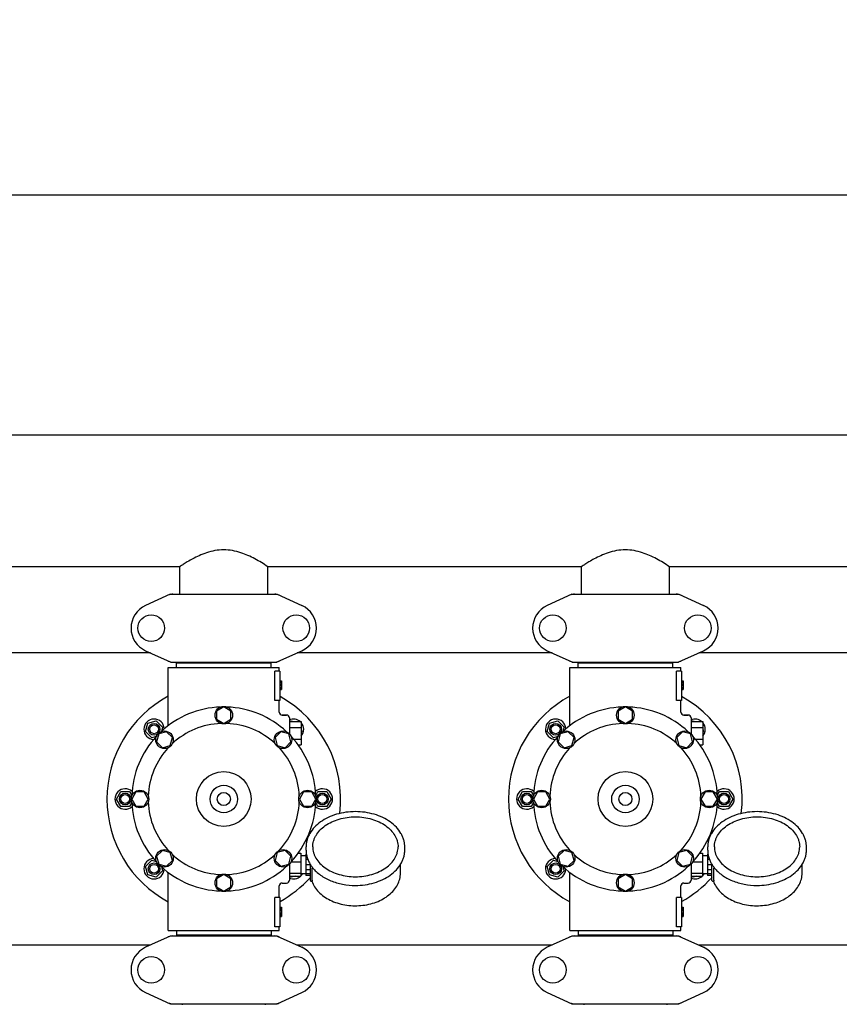
# Model space of a CAD drawing. Units: millimetres. Extents: x 1575 to 7308, y -4424 to 3509.
# Drawn here: x 2732 to 3293, y -1239 to -565 of the extents above; entities that cross this region are included whole.
import ezdxf

# ---------------------------------------------------------------- set-up
doc = ezdxf.new("R2010")
doc.units = ezdxf.units.MM
doc.header["$LTSCALE"] = 30.734
doc.header["$PDMODE"] = 3
doc.header["$PDSIZE"] = 1
doc.layers.get('0').update_dxf_attribs({"linetype": 'CONTINUOUS'})
doc.layers.get('Defpoints').update_dxf_attribs({"linetype": 'CONTINUOUS'})
doc.layers.add('COTAS', color=7, linetype='CONTINUOUS')
doc.styles.add('ARIAL', font='arial.ttf')
doc.dimstyles.new('Diseño_PlanosFabricacion', dxfattribs={"dimtxt": 55, "dimasz": 60, "dimexe": 10, "dimexo": 10, "dimgap": 10, "dimtad": 1, "dimtih": 1, "dimtoh": 1, "dimdec": 0, "dimzin": 1, "dimdsep": 46, "dimtxsty": 'ARIAL', "dimcen": 15, "dimadec": 0, "dimazin": 0, "dimtp": 0.05, "dimtm": 0.05, "dimtfac": 1, "dimtdec": 0, "dimtofl": 0, "dimtmove": 0, "dimatfit": 3, "dimfxl": 0, "dimtolj": 1, "dimarcsym": 0})

# ---------------------------------------------------------------- blocks, each defined once
blk = doc.blocks.new('*D5')
at = {"layer": 'COTAS', "color": 0, "lineweight": -2}
for p, q in [((4956.88, -1208.8), (4956.88, -2101.24)), ((2161.88, -1750.8), (2161.88, -2101.24)), ((2221.88, -2091.24), (4896.88, -2091.24))]:
    blk.add_line(p, q, dxfattribs=at)
at = {"layer": 'COTAS', "color": 0, "lineweight": 0}
for points in [[(2221.88, -2081.24), (2221.88, -2101.24), (2161.88, -2091.24)], [(4896.88, -2081.24), (4896.88, -2101.24), (4956.88, -2091.24)]]:
    blk.add_solid(points, dxfattribs=at)
at = {"layer": 'Defpoints', "color": 0, "lineweight": 0}
for p in [(4956.88, -1198.8), (2161.88, -1740.8), (4956.88, -2091.24)]:
    blk.add_point(p, dxfattribs=at)
at = {"layer": 'COTAS', "color": 0, "insert": (3559.38, -2053.16), "char_height": 55, "attachment_point": 5, "style": 'ARIAL'}
blk.add_mtext('\\A1;2795 mm', dxfattribs=at)
blk = doc.blocks.new('*D4')
at = {"layer": 'COTAS', "color": 0, "lineweight": -2}
for p, q in [((2126.88, -1017), (2126.88, -675.39)), ((5048.88, -831.3), (5048.88, -675.39)), ((4988.88, -685.39), (2186.88, -685.39))]:
    blk.add_line(p, q, dxfattribs=at)
at = {"layer": 'COTAS', "color": 0, "lineweight": 0}
for points in [[(2186.88, -675.39), (2186.88, -695.39), (2126.88, -685.39)], [(4988.88, -675.39), (4988.88, -695.39), (5048.88, -685.39)]]:
    blk.add_solid(points, dxfattribs=at)
at = {"layer": 'Defpoints', "color": 0, "lineweight": 0}
for p in [(2126.88, -685.39), (5048.88, -841.3), (2126.88, -1027)]:
    blk.add_point(p, dxfattribs=at)
at = {"layer": 'COTAS', "color": 0, "insert": (3580.38, -647.31), "char_height": 55, "attachment_point": 5, "style": 'ARIAL'}
blk.add_mtext('\\A1;2922 mm', dxfattribs=at)

msp = doc.modelspace()

# ---------------------------------------------------------------- linework, layer by layer
for p, q in [((4855.88, -849.8), (2262.88, -849.8)), ((2841.99, -939.8), (2626.77, -939.8)), ((2841.73, -958.55), (2841.73, -939.63)), ((3116.99, -939.8), (2901.77, -939.8)), ((2902.03, -958.55), (2902.03, -939.63)), ((3116.73, -958.55), (3116.73, -939.63)), ((3391.99, -939.8), (3176.77, -939.8)), ((3177.03, -958.55), (3177.03, -939.63)), ((2835.23, -958.62), (2818.32, -966.33)), ((2835.54, -958.55), (2908.22, -958.55)), ((2908.52, -958.62), (2925.44, -966.33)), ((3110.23, -958.62), (3093.32, -966.33)), ((3110.54, -958.55), (3183.22, -958.55)), ((3183.52, -958.62), (3200.44, -966.33)), ((2818.32, -997.27), (2835.23, -1004.98)), ((2908.52, -1004.98), (2925.44, -997.27)), ((3093.32, -997.27), (3110.23, -1004.98)), ((3183.52, -1004.98), (3200.44, -997.27)), ((2821.68, -998.8), (2647.07, -998.8)), ((3096.68, -998.8), (2922.07, -998.8)), ((3371.68, -998.8), (3197.07, -998.8)), ((2833.88, -1048.56), (2833.88, -1008.8)), ((2833.88, -1048.56), (2833.88, -1008.8)), ((2833.88, -1008.8), (2909.88, -1008.8)), ((2835.54, -1005.05), (2908.22, -1005.05)), ((2839.48, -1008.8), (2839.48, -1005.6)), ((2839.48, -1005.6), (2904.28, -1005.6)), ((2843.33, -1005.6), (2843.33, -1005.05)), ((2900.43, -1005.6), (2900.43, -1005.05)), ((2904.28, -1008.8), (2904.28, -1005.6)), ((2909.88, -1011.3), (2909.88, -1008.8)), ((2909.88, -1011.3), (2909.88, -1008.8)), ((3108.88, -1048.56), (3108.88, -1008.8)), ((3108.88, -1048.56), (3108.88, -1008.8)), ((3108.88, -1008.8), (3184.88, -1008.8)), ((3110.54, -1005.05), (3183.22, -1005.05)), ((3114.48, -1008.8), (3114.48, -1005.6)), ((3114.48, -1005.6), (3179.28, -1005.6)), ((3118.33, -1005.6), (3118.33, -1005.05)), ((3175.43, -1005.6), (3175.43, -1005.05)), ((3179.28, -1008.8), (3179.28, -1005.6)), ((3184.88, -1011.3), (3184.88, -1008.8)), ((3184.88, -1011.3), (3184.88, -1008.8)), ((2906.79, -1031.3), (2906.79, -1011.3)), ((2910.38, -1011.3), (2906.79, -1011.3)), ((2910.38, -1011.3), (2910.38, -1031.3)), ((2910.38, -1017.8), (2911.38, -1017.8)), ((2911.38, -1017.8), (2911.38, -1023.8)), ((3181.79, -1031.3), (3181.79, -1011.3)), ((3185.38, -1011.3), (3181.79, -1011.3)), ((3185.38, -1011.3), (3185.38, -1031.3)), ((3185.38, -1017.8), (3186.38, -1017.8)), ((3186.38, -1017.8), (3186.38, -1023.8)), ((2910.38, -1017.97), (2911.38, -1017.97)), ((2910.38, -1018.63), (2911.38, -1018.63)), ((2910.38, -1019.3), (2911.38, -1019.3)), ((2910.38, -1020.3), (2911.38, -1020.3)), ((2910.38, -1020.97), (2911.38, -1020.97)), ((2910.38, -1022.13), (2911.38, -1022.13)), ((2910.38, -1022.8), (2911.38, -1022.8)), ((2910.38, -1023.47), (2911.38, -1023.47)), ((2910.38, -1023.63), (2911.38, -1023.63)), ((2910.38, -1023.8), (2911.38, -1023.8)), ((3185.38, -1017.97), (3186.38, -1017.97)), ((3185.38, -1018.63), (3186.38, -1018.63)), ((3185.38, -1019.3), (3186.38, -1019.3)), ((3185.38, -1020.3), (3186.38, -1020.3)), ((3185.38, -1020.97), (3186.38, -1020.97)), ((3185.38, -1022.13), (3186.38, -1022.13)), ((3185.38, -1022.8), (3186.38, -1022.8)), ((3185.38, -1023.47), (3186.38, -1023.47)), ((3185.38, -1023.63), (3186.38, -1023.63)), ((3185.38, -1023.8), (3186.38, -1023.8)), ((2871.88, -1035.8), (2867, -1038.61)), ((2876.75, -1038.61), (2871.88, -1035.8)), ((2910.38, -1031.3), (2906.79, -1031.3)), ((2909.88, -1039.3), (2909.88, -1031.3)), ((2909.88, -1039.3), (2909.88, -1031.3)), ((3146.88, -1035.8), (3142, -1038.61)), ((3151.75, -1038.61), (3146.88, -1035.8)), ((3185.38, -1031.3), (3181.79, -1031.3)), ((3184.88, -1039.3), (3184.88, -1031.3)), ((3184.88, -1039.3), (3184.88, -1031.3)), ((2867, -1038.61), (2867, -1044.24)), ((2867, -1044.24), (2871.88, -1047.05)), ((2871.88, -1047.05), (2876.75, -1044.24)), ((2876.75, -1044.24), (2876.75, -1038.61)), ((2914.88, -1041.3), (2911.88, -1041.3)), ((2911.88, -1041.3), (2914.88, -1041.3)), ((2916.88, -1043.3), (2916.88, -1054.2)), ((3142, -1038.61), (3142, -1044.24)), ((3142, -1044.24), (3146.88, -1047.05)), ((3146.88, -1047.05), (3151.75, -1044.24)), ((3151.75, -1044.24), (3151.75, -1038.61)), ((3189.88, -1041.3), (3186.88, -1041.3)), ((3186.88, -1041.3), (3189.88, -1041.3)), ((3191.88, -1043.3), (3191.88, -1054.2)), ((2818.35, -1052.62), (2819.91, -1046.83)), ((2819.91, -1046.83), (2825.7, -1045.27)), ((2825.7, -1045.27), (2829.94, -1049.52)), ((2829.94, -1049.52), (2829.14, -1052.52)), ((2916.88, -1045.8), (2924.88, -1045.8)), ((2916.88, -1049.8), (2924.88, -1049.8)), ((2917.53, -1045.8), (2918.06, -1045.27)), ((2918.06, -1045.27), (2920.02, -1045.8)), ((2924.88, -1045.8), (2924.88, -1061.8)), ((2924.88, -1050.66), (2925.4, -1052.62)), ((3093.35, -1052.62), (3094.91, -1046.83)), ((3094.91, -1046.83), (3100.7, -1045.27)), ((3100.7, -1045.27), (3104.94, -1049.52)), ((3104.94, -1049.52), (3104.14, -1052.52)), ((3191.88, -1045.8), (3199.88, -1045.8)), ((3191.88, -1049.8), (3199.88, -1049.8)), ((3192.53, -1045.8), (3193.06, -1045.27)), ((3193.06, -1045.27), (3195.02, -1045.8)), ((3199.88, -1045.8), (3199.88, -1061.8)), ((3199.88, -1050.66), (3200.4, -1052.62)), ((2822.6, -1056.87), (2818.35, -1052.62)), ((2825.6, -1056.06), (2822.6, -1056.87)), ((2827.33, -1054.25), (2825.87, -1059.69)), ((2832.76, -1052.8), (2827.33, -1054.25)), ((2836.74, -1056.77), (2832.76, -1052.8)), ((2835.29, -1062.21), (2836.74, -1056.77)), ((2910.99, -1052.79), (2907.01, -1056.77)), ((2907.01, -1056.77), (2908.47, -1062.21)), ((2916.43, -1054.25), (2910.99, -1052.79)), ((2917.88, -1059.68), (2916.43, -1054.25)), ((2919.71, -1057.8), (2924.88, -1057.8)), ((2925.4, -1052.62), (2924.88, -1053.15)), ((3097.6, -1056.87), (3093.35, -1052.62)), ((3100.6, -1056.06), (3097.6, -1056.87)), ((3102.33, -1054.25), (3100.87, -1059.69)), ((3107.76, -1052.8), (3102.33, -1054.25)), ((3111.74, -1056.77), (3107.76, -1052.8)), ((3110.29, -1062.21), (3111.74, -1056.77)), ((3185.99, -1052.79), (3182.01, -1056.77)), ((3182.01, -1056.77), (3183.47, -1062.21)), ((3191.43, -1054.25), (3185.99, -1052.79)), ((3192.88, -1059.68), (3191.43, -1054.25)), ((3194.71, -1057.8), (3199.88, -1057.8)), ((3200.4, -1052.62), (3199.88, -1053.15)), ((2825.87, -1059.69), (2829.85, -1063.66)), ((2829.85, -1063.66), (2835.29, -1062.21)), ((2908.47, -1062.21), (2913.9, -1063.66)), ((2913.9, -1063.66), (2917.88, -1059.68)), ((2922.86, -1061.8), (2924.88, -1061.8)), ((3100.87, -1059.69), (3104.85, -1063.66)), ((3104.85, -1063.66), (3110.29, -1062.21)), ((3183.47, -1062.21), (3188.9, -1063.66)), ((3188.9, -1063.66), (3192.88, -1059.68)), ((3197.86, -1061.8), (3199.88, -1061.8)), ((2798.38, -1098.8), (2801.38, -1093.6)), ((2801.38, -1093.6), (2807.38, -1093.6)), ((2807.38, -1093.6), (2808.93, -1096.3)), ((2811.69, -1093.93), (2808.88, -1098.8)), ((2817.31, -1093.93), (2811.69, -1093.93)), ((2820.13, -1098.8), (2817.31, -1093.93)), ((2926.44, -1093.92), (2923.63, -1098.8)), ((2932.07, -1093.92), (2926.44, -1093.92)), ((2934.88, -1098.8), (2932.07, -1093.92)), ((2934.82, -1096.3), (2936.38, -1093.6)), ((2936.38, -1093.6), (2942.38, -1093.6)), ((2942.38, -1093.6), (2945.38, -1098.8)), ((3073.38, -1098.8), (3076.38, -1093.6)), ((3076.38, -1093.6), (3082.38, -1093.6)), ((3082.38, -1093.6), (3083.93, -1096.3)), ((3086.69, -1093.93), (3083.88, -1098.8)), ((3092.31, -1093.93), (3086.69, -1093.93)), ((3095.13, -1098.8), (3092.31, -1093.93)), ((3201.44, -1093.92), (3198.63, -1098.8)), ((3207.07, -1093.92), (3201.44, -1093.92)), ((3209.88, -1098.8), (3207.07, -1093.92)), ((3209.82, -1096.3), (3211.38, -1093.6)), ((3211.38, -1093.6), (3217.38, -1093.6)), ((3217.38, -1093.6), (3220.38, -1098.8)), ((2801.38, -1104), (2798.38, -1098.8)), ((2807.38, -1104), (2801.38, -1104)), ((2808.93, -1101.3), (2807.38, -1104)), ((2808.88, -1098.8), (2811.69, -1103.67)), ((2811.69, -1103.67), (2817.31, -1103.67)), ((2817.31, -1103.67), (2820.13, -1098.8)), ((2923.63, -1098.8), (2926.44, -1103.67)), ((2926.44, -1103.67), (2932.07, -1103.67)), ((2932.07, -1103.67), (2934.88, -1098.8)), ((2936.38, -1104), (2934.82, -1101.3)), ((2942.38, -1104), (2936.38, -1104)), ((2945.38, -1098.8), (2942.38, -1104)), ((3076.38, -1104), (3073.38, -1098.8)), ((3082.38, -1104), (3076.38, -1104)), ((3083.93, -1101.3), (3082.38, -1104)), ((3083.88, -1098.8), (3086.69, -1103.67)), ((3086.69, -1103.67), (3092.31, -1103.67)), ((3092.31, -1103.67), (3095.13, -1098.8)), ((3198.63, -1098.8), (3201.44, -1103.67)), ((3201.44, -1103.67), (3207.07, -1103.67)), ((3207.07, -1103.67), (3209.88, -1098.8)), ((3211.38, -1104), (3209.82, -1101.3)), ((3217.38, -1104), (3211.38, -1104)), ((3220.38, -1098.8), (3217.38, -1104)), ((2928.23, -1133.76), (2928.23, -1131.64)), ((2995.83, -1133.76), (2995.83, -1131.64)), ((3203.23, -1133.76), (3203.23, -1131.64)), ((3270.83, -1133.76), (3270.83, -1131.64)), ((2829.85, -1133.94), (2825.88, -1137.92)), ((2825.88, -1137.92), (2827.33, -1143.35)), ((2835.29, -1135.39), (2829.85, -1133.94)), ((2836.74, -1140.83), (2835.29, -1135.39)), ((2908.47, -1135.39), (2907.02, -1140.83)), ((2913.91, -1133.94), (2908.47, -1135.39)), ((2917.89, -1137.91), (2913.91, -1133.94)), ((2916.43, -1143.35), (2917.89, -1137.91)), ((2922.74, -1135.98), (2924.73, -1135.98)), ((2924.73, -1135.98), (2924.73, -1151.62)), ((2928.18, -1137.65), (2924.73, -1137.65)), ((2928.18, -1136.55), (2928.18, -1151.05)), ((2928.46, -1136.55), (2928.18, -1136.55)), ((2928.65, -1137.54), (2928.18, -1137.54)), ((3104.85, -1133.94), (3100.88, -1137.92)), ((3100.88, -1137.92), (3102.33, -1143.35)), ((3110.29, -1135.39), (3104.85, -1133.94)), ((3111.74, -1140.83), (3110.29, -1135.39)), ((3183.47, -1135.39), (3182.02, -1140.83)), ((3188.91, -1133.94), (3183.47, -1135.39)), ((3192.89, -1137.91), (3188.91, -1133.94)), ((3191.43, -1143.35), (3192.89, -1137.91)), ((3197.74, -1135.98), (3199.73, -1135.98)), ((3199.73, -1135.98), (3199.73, -1151.62)), ((3203.18, -1137.65), (3199.73, -1137.65)), ((3203.18, -1136.55), (3203.18, -1151.05)), ((3203.46, -1136.55), (3203.18, -1136.55)), ((3203.65, -1137.54), (3203.18, -1137.54)), ((2818.35, -1144.98), (2822.6, -1140.73)), ((2819.91, -1150.77), (2818.35, -1144.98)), ((2822.6, -1140.73), (2825.6, -1141.54)), ((2827.33, -1143.35), (2832.77, -1144.81)), ((2829.14, -1145.08), (2829.94, -1148.08)), ((2832.77, -1144.81), (2836.74, -1140.83)), ((2907.02, -1140.83), (2911, -1144.8)), ((2911, -1144.8), (2916.43, -1143.35)), ((2916.88, -1143.4), (2916.88, -1154.3)), ((2918.01, -1141.7), (2924.73, -1141.7)), ((2929.43, -1140.13), (2928.18, -1140.13)), ((2931.18, -1143.85), (2928.18, -1143.85)), ((2931.18, -1154.51), (2931.18, -1143.66)), ((2992.88, -1149.46), (2992.88, -1143.66)), ((3093.35, -1144.98), (3097.6, -1140.73)), ((3094.91, -1150.77), (3093.35, -1144.98)), ((3097.6, -1140.73), (3100.6, -1141.54)), ((3102.33, -1143.35), (3107.77, -1144.81)), ((3104.14, -1145.08), (3104.94, -1148.08)), ((3107.77, -1144.81), (3111.74, -1140.83)), ((3182.02, -1140.83), (3186, -1144.8)), ((3186, -1144.8), (3191.43, -1143.35)), ((3191.88, -1143.4), (3191.88, -1154.3)), ((3193.01, -1141.7), (3199.73, -1141.7)), ((3204.43, -1140.13), (3203.18, -1140.13)), ((3206.18, -1143.85), (3203.18, -1143.85)), ((3206.18, -1154.51), (3206.18, -1143.66)), ((3267.88, -1149.46), (3267.88, -1143.66)), ((2825.7, -1152.33), (2819.91, -1150.77)), ((2829.94, -1148.08), (2825.7, -1152.33)), ((2833.88, -1188.8), (2833.88, -1149.04)), ((2871.88, -1150.55), (2867.01, -1153.36)), ((2876.75, -1153.36), (2871.88, -1150.55)), ((2916.88, -1149.53), (2924.73, -1149.53)), ((2916.88, -1151.62), (2924.73, -1151.62)), ((2918.06, -1152.33), (2917.35, -1151.62)), ((2920.67, -1151.62), (2918.06, -1152.33)), ((2928.18, -1149.95), (2924.73, -1149.95)), ((2931.18, -1147.38), (2928.18, -1147.38)), ((2931.18, -1150.1), (2928.18, -1150.1)), ((2931.18, -1151.05), (2928.18, -1151.05)), ((2932.44, -1154.42), (2932.44, -1146.08)), ((3100.7, -1152.33), (3094.91, -1150.77)), ((3104.94, -1148.08), (3100.7, -1152.33)), ((3108.88, -1188.8), (3108.88, -1149.04)), ((3146.88, -1150.55), (3142.01, -1153.36)), ((3151.75, -1153.36), (3146.88, -1150.55)), ((3191.88, -1149.53), (3199.73, -1149.53)), ((3191.88, -1151.62), (3199.73, -1151.62)), ((3193.06, -1152.33), (3192.35, -1151.62)), ((3195.67, -1151.62), (3193.06, -1152.33)), ((3203.18, -1149.95), (3199.73, -1149.95)), ((3206.18, -1147.38), (3203.18, -1147.38)), ((3206.18, -1150.1), (3203.18, -1150.1)), ((3206.18, -1151.05), (3203.18, -1151.05)), ((3207.44, -1154.42), (3207.44, -1146.08)), ((2867.01, -1153.36), (2867.01, -1158.99)), ((2867.01, -1158.99), (2871.88, -1161.8)), ((2871.88, -1161.8), (2876.75, -1158.99)), ((2876.75, -1158.99), (2876.75, -1153.36)), ((2909.88, -1166.3), (2909.88, -1158.3)), ((2909.88, -1166.3), (2909.88, -1158.3)), ((2911.88, -1156.3), (2914.88, -1156.3)), ((2931.68, -1155.01), (2932.27, -1155.01)), ((2932.13, -1155.01), (2932.15, -1155.05)), ((3142.01, -1153.36), (3142.01, -1158.99)), ((3142.01, -1158.99), (3146.88, -1161.8)), ((3146.88, -1161.8), (3151.75, -1158.99)), ((3151.75, -1158.99), (3151.75, -1153.36)), ((3184.88, -1166.3), (3184.88, -1158.3)), ((3184.88, -1166.3), (3184.88, -1158.3)), ((3186.88, -1156.3), (3189.88, -1156.3)), ((3206.68, -1155.01), (3207.27, -1155.01)), ((3207.13, -1155.01), (3207.15, -1155.05)), ((2906.79, -1186.3), (2906.79, -1166.3)), ((2910.38, -1166.3), (2906.79, -1166.3)), ((2910.38, -1166.3), (2910.38, -1186.3)), ((2910.38, -1172.8), (2911.38, -1172.8)), ((2911.38, -1172.8), (2911.38, -1179.3)), ((3181.79, -1186.3), (3181.79, -1166.3)), ((3185.38, -1166.3), (3181.79, -1166.3)), ((3185.38, -1166.3), (3185.38, -1186.3)), ((3185.38, -1172.8), (3186.38, -1172.8)), ((3186.38, -1172.8), (3186.38, -1179.3)), ((2910.38, -1172.97), (2911.38, -1172.97)), ((2910.38, -1173.63), (2911.38, -1173.63)), ((2910.38, -1174.3), (2911.38, -1174.3)), ((2910.38, -1175.13), (2911.38, -1175.13)), ((2910.38, -1176.63), (2911.38, -1176.63)), ((2910.38, -1177.47), (2911.38, -1177.47)), ((2910.38, -1178.13), (2911.38, -1178.13)), ((2910.38, -1178.8), (2911.38, -1178.8)), ((2910.38, -1179.13), (2911.38, -1179.13)), ((2910.38, -1179.3), (2911.38, -1179.3)), ((3185.38, -1172.97), (3186.38, -1172.97)), ((3185.38, -1173.63), (3186.38, -1173.63)), ((3185.38, -1174.3), (3186.38, -1174.3)), ((3185.38, -1175.13), (3186.38, -1175.13)), ((3185.38, -1176.63), (3186.38, -1176.63)), ((3185.38, -1177.47), (3186.38, -1177.47)), ((3185.38, -1178.13), (3186.38, -1178.13)), ((3185.38, -1178.8), (3186.38, -1178.8)), ((3185.38, -1179.13), (3186.38, -1179.13)), ((3185.38, -1179.3), (3186.38, -1179.3)), ((2910.38, -1186.3), (2906.79, -1186.3)), ((2909.88, -1188.8), (2909.88, -1186.3)), ((2909.88, -1188.8), (2909.88, -1186.3)), ((3185.38, -1186.3), (3181.79, -1186.3)), ((3184.88, -1188.8), (3184.88, -1186.3)), ((3184.88, -1188.8), (3184.88, -1186.3)), ((2835.23, -1192.62), (2818.32, -1200.33)), ((2833.88, -1188.8), (2909.88, -1188.8)), ((2835.54, -1192.55), (2908.22, -1192.55)), ((2839.48, -1188.8), (2839.48, -1192)), ((2904.28, -1192), (2839.48, -1192)), ((2843.33, -1192.55), (2843.33, -1192)), ((2900.43, -1192.55), (2900.43, -1192)), ((2904.28, -1188.8), (2904.28, -1192)), ((2908.52, -1192.62), (2925.44, -1200.33)), ((3110.23, -1192.62), (3093.32, -1200.33)), ((3108.88, -1188.8), (3184.88, -1188.8)), ((3110.54, -1192.55), (3183.22, -1192.55)), ((3114.48, -1188.8), (3114.48, -1192)), ((3179.28, -1192), (3114.48, -1192)), ((3118.33, -1192.55), (3118.33, -1192)), ((3175.43, -1192.55), (3175.43, -1192)), ((3179.28, -1188.8), (3179.28, -1192)), ((3183.52, -1192.62), (3200.44, -1200.33)), ((2821.68, -1198.8), (2647.07, -1198.8)), ((3096.68, -1198.8), (2922.07, -1198.8)), ((3371.68, -1198.8), (3197.07, -1198.8)), ((2818.32, -1231.27), (2835.23, -1238.98)), ((2908.52, -1238.98), (2925.44, -1231.27)), ((3093.32, -1231.27), (3110.23, -1238.98)), ((3183.52, -1238.98), (3200.44, -1231.27)), ((2835.54, -1239.05), (2908.22, -1239.05)), ((2843.46, -1239.05), (2843.46, -1239.63)), ((2900.3, -1239.05), (2900.3, -1239.63)), ((3110.54, -1239.05), (3183.22, -1239.05)), ((3118.46, -1239.05), (3118.46, -1239.63)), ((3175.3, -1239.05), (3175.3, -1239.63))]:
    msp.add_line(p, q)
for centre, radius in [((2822.23, -981.8), 9.12), ((2921.53, -981.8), 9.12), ((3097.23, -981.8), 9.12), ((3196.53, -981.8), 9.12), ((2871.88, -1041.42), 6), ((3146.88, -1041.42), 6), ((2824.15, -1051.07), 4), ((2824.15, -1051.07), 3), ((3099.15, -1051.07), 4), ((3099.15, -1051.07), 3), ((2831.31, -1058.23), 6), ((2912.45, -1058.23), 6), ((3106.31, -1058.23), 6), ((3187.45, -1058.23), 6), ((2871.88, -1098.8), 18.75), ((3146.88, -1098.8), 18.75), ((2871.88, -1098.8), 9.38), ((3146.88, -1098.8), 9.38), ((2804.38, -1098.8), 4), ((2804.38, -1098.8), 3), ((2814.5, -1098.8), 6), ((2871.88, -1098.8), 4.5), ((2929.25, -1098.8), 6), ((2939.38, -1098.8), 4), ((2939.38, -1098.8), 3), ((3079.38, -1098.8), 4), ((3079.38, -1098.8), 3), ((3089.5, -1098.8), 6), ((3146.88, -1098.8), 4.5), ((3204.25, -1098.8), 6), ((3214.38, -1098.8), 4), ((3214.38, -1098.8), 3), ((2831.31, -1139.37), 6), ((2912.45, -1139.37), 6), ((3106.31, -1139.37), 6), ((3187.45, -1139.37), 6), ((2824.15, -1146.53), 4), ((2824.15, -1146.53), 3), ((3099.15, -1146.53), 4), ((3099.15, -1146.53), 3), ((2871.88, -1156.17), 6), ((3146.88, -1156.17), 6), ((2822.23, -1215.8), 9.12), ((2921.53, -1215.8), 9.12), ((3097.23, -1215.8), 9.12), ((3196.53, -1215.8), 9.12)]:
    msp.add_circle(centre, radius)
for centre, radius, start, end in [((2837.03, -966.12), 7.57, 100.93872, 114.51675), ((2837.02, -966.12), 7.57, 90.00422, 100.87711), ((2906.74, -966.08), 7.53, 65.44791, 90.02255), ((3112.03, -966.12), 7.57, 100.93872, 114.51675), ((3112.02, -966.12), 7.57, 90.00422, 100.87711), ((3181.74, -966.08), 7.53, 65.44791, 90.02255), ((2825.38, -981.8), 17, 114.52955, 245.47045), ((2918.38, -981.8), 17, 294.52955, 65.47045), ((3100.38, -981.8), 17, 114.52955, 245.47045), ((3193.38, -981.8), 17, 294.52955, 65.47045), ((2837.02, -997.52), 7.53, 245.44791, 270.02255), ((2906.74, -997.48), 7.57, 270.00422, 280.87711), ((2906.73, -997.48), 7.57, 280.93872, 294.51675), ((3112.02, -997.52), 7.53, 245.44791, 270.02255), ((3181.74, -997.48), 7.57, 270.00422, 280.87711), ((3181.73, -997.48), 7.57, 280.93872, 294.51675), ((2871.88, -1098.8), 80, 118.36189, 241.63811), ((2871.88, -1098.8), 80, 352.88589, 61.22964), ((3146.88, -1098.8), 80, 118.36189, 241.63811), ((3146.88, -1098.8), 80, 352.88589, 61.22964), ((2871.88, -1098.8), 63, 91.98987, 133.01013), ((2871.88, -1098.8), 63, 46.98987, 88.01013), ((3146.88, -1098.8), 63, 91.98987, 133.01013), ((3146.88, -1098.8), 63, 46.98987, 88.01013), ((2824.15, -1051.07), 7, 2.6269, 267.41331), ((2911.88, -1039.3), 2, 179.99702, 270.00184), ((2914.88, -1043.3), 2, 0, 90), ((2919.61, -1051.07), 7, 48.92517, 112.97358), ((3099.15, -1051.07), 7, 2.6269, 267.41331), ((3186.88, -1039.3), 2, 179.99702, 270.00184), ((3189.88, -1043.3), 2, 0, 90), ((3194.61, -1051.07), 7, 48.92517, 112.97358), ((2871.88, -1098.8), 51.75, 92.19556, 132.80444), ((2871.88, -1098.8), 51.75, 47.19556, 87.80444), ((2919.61, -1051.07), 7, 318.85676, 40.90909), ((3146.88, -1098.8), 51.75, 92.19556, 132.80444), ((3146.88, -1098.8), 51.75, 47.19556, 87.80444), ((3194.61, -1051.07), 7, 318.85676, 40.90909), ((2871.88, -1098.8), 63, 136.98987, 178.01013), ((2871.88, -1098.8), 63, 1.98987, 43.01013), ((3146.88, -1098.8), 63, 136.98987, 178.01013), ((3146.88, -1098.8), 63, 1.98987, 43.01013), ((2871.88, -1098.8), 51.75, 137.19556, 177.80444), ((2871.88, -1098.8), 51.75, 2.19556, 42.80444), ((3146.88, -1098.8), 51.75, 137.19556, 177.80444), ((3146.88, -1098.8), 51.75, 2.19556, 42.80444), ((2804.38, -1098.8), 7, 47.55803, 312.41329), ((2939.38, -1098.8), 7, 227.55803, 132.41329), ((3079.38, -1098.8), 7, 47.55803, 312.41329), ((3214.38, -1098.8), 7, 227.55803, 132.41329), ((2871.88, -1098.8), 63, 181.98987, 223.01013), ((2871.88, -1098.8), 51.75, 182.19556, 222.80444), ((2871.88, -1098.8), 51.75, 317.19556, 357.80444), ((2871.88, -1098.8), 63, 316.98987, 358.01013), ((3146.88, -1098.8), 63, 181.98987, 223.01013), ((3146.88, -1098.8), 51.75, 182.19556, 222.80444), ((3146.88, -1098.8), 51.75, 317.19556, 357.80444), ((3146.88, -1098.8), 63, 316.98987, 358.01013), ((2871.88, -1098.8), 51.75, 227.19556, 267.80444), ((2871.88, -1098.8), 51.75, 272.19556, 312.80444), ((3146.88, -1098.8), 51.75, 227.19556, 267.80444), ((3146.88, -1098.8), 51.75, 272.19556, 312.80444), ((2824.15, -1146.53), 7, 92.558, 357.33916), ((2871.88, -1098.8), 63, 226.98987, 268.01013), ((2871.88, -1098.8), 63, 271.98987, 313.01013), ((2949.48, -1132.23), 21.58, 211.86594, 212.3794), ((2950.26, -1131.72), 22.51, 212.40425, 218.83274), ((3099.15, -1146.53), 7, 92.558, 357.33916), ((3146.88, -1098.8), 63, 226.98987, 268.01013), ((3146.88, -1098.8), 63, 271.98987, 313.01013), ((3224.48, -1132.23), 21.58, 211.86594, 212.3794), ((3225.26, -1131.72), 22.51, 212.40425, 218.83274), ((2871.88, -1098.8), 80, 298.77027, 317.84325), ((2919.61, -1146.53), 7, 247.01478, 313.2192), ((2919.61, -1146.53), 7, 317.0488, 330.70309), ((3146.88, -1098.8), 80, 298.77027, 317.84325), ((3194.61, -1146.53), 7, 247.01478, 313.2192), ((3194.61, -1146.53), 7, 317.0488, 330.70309), ((2911.88, -1158.3), 2, 89.9963, 180.00423), ((2914.88, -1154.3), 2, 270, 0), ((2931.68, -1154.51), 0.5, 179.99824, 270), ((3186.88, -1158.3), 2, 89.9963, 180.00423), ((3189.88, -1154.3), 2, 270, 0), ((3206.68, -1154.51), 0.5, 179.99824, 270), ((2837.03, -1200.12), 7.57, 100.93872, 114.51675), ((2837.02, -1200.12), 7.57, 90.00422, 100.87711), ((2906.74, -1200.08), 7.53, 65.44791, 90.02255), ((3112.03, -1200.12), 7.57, 100.93872, 114.51675), ((3112.02, -1200.12), 7.57, 90.00422, 100.87711), ((3181.74, -1200.08), 7.53, 65.44791, 90.02255), ((2825.38, -1215.8), 17, 114.52955, 245.47045), ((2918.38, -1215.8), 17, 294.52955, 65.47045), ((3100.38, -1215.8), 17, 114.52955, 245.47045), ((3193.38, -1215.8), 17, 294.52955, 65.47045), ((2837.02, -1231.52), 7.53, 245.44791, 270.02255), ((2906.74, -1231.48), 7.57, 270.00422, 280.87711), ((2906.73, -1231.48), 7.57, 280.93872, 294.51675), ((3112.02, -1231.52), 7.53, 245.44791, 270.02255), ((3181.74, -1231.48), 7.57, 270.00422, 280.87711), ((3181.73, -1231.48), 7.57, 280.93872, 294.51675)]:
    msp.add_arc(centre, radius, start, end)
for points, knots in [([(2871.88, -928.21), (2869.85, -928.21), (2865.85, -928.59), (2860.2, -930.06), (2855.17, -932.07), (2850.74, -934.29), (2847.32, -936.22), (2844.11, -938.24), (2843.28, -938.75), (2841.53, -939.94), (2841.73, -939.8)], [0, 0, 0, 0, 0.186025, 0.365363, 0.532352, 0.682921, 0.811976, 0.912839, 0.977778, 1, 1, 1, 1]), ([(2902.03, -939.8), (2899.15, -937.84), (2893.22, -934.21), (2883.29, -929.62), (2875.84, -928.21), (2871.88, -928.21)], [0, 0, 0, 0, 0.319202, 0.636382, 1, 1, 1, 1]), ([(3146.88, -928.21), (3144.85, -928.21), (3140.85, -928.59), (3135.2, -930.06), (3130.17, -932.07), (3125.74, -934.29), (3122.32, -936.22), (3119.11, -938.24), (3118.28, -938.75), (3116.53, -939.94), (3116.73, -939.8)], [0, 0, 0, 0, 0.186025, 0.365363, 0.532352, 0.682921, 0.811976, 0.912839, 0.977778, 1, 1, 1, 1]), ([(3177.03, -939.8), (3174.15, -937.84), (3168.22, -934.21), (3158.29, -929.62), (3150.84, -928.21), (3146.88, -928.21)], [0, 0, 0, 0, 0.319202, 0.636382, 1, 1, 1, 1]), ([(2962.03, -1107.44), (2959.84, -1107.44), (2955.48, -1107.75), (2949.18, -1109.09), (2943.35, -1111.28), (2938.2, -1114.25), (2933.93, -1117.89), (2931.21, -1121.46), (2929.67, -1124.51), (2928.84, -1126.84), (2928.34, -1129.22), (2928.23, -1130.84), (2928.23, -1131.64)], [0, 0, 0, 0, 0.143598, 0.284568, 0.42059, 0.549903, 0.671614, 0.785951, 0.840874, 0.894608, 0.94752, 1, 1, 1, 1]), ([(2932.83, -1131.64), (2932.83, -1130.96), (2932.92, -1129.6), (2933.35, -1127.59), (2934.05, -1125.61), (2935.37, -1123.02), (2937.71, -1119.97), (2941.38, -1116.85), (2945.83, -1114.3), (2950.88, -1112.41), (2956.35, -1111.25), (2960.13, -1110.99), (2962.03, -1110.99)], [0, 0, 0, 0, 0.051498, 0.103484, 0.156417, 0.210693, 0.324285, 0.445964, 0.575831, 0.712829, 0.855038, 1, 1, 1, 1]), ([(2995.83, -1131.64), (2995.83, -1130.84), (2995.72, -1129.22), (2995.22, -1126.84), (2994.39, -1124.51), (2992.85, -1121.46), (2990.13, -1117.89), (2985.86, -1114.25), (2980.71, -1111.28), (2974.88, -1109.09), (2968.57, -1107.75), (2964.22, -1107.44), (2962.03, -1107.44)], [0, 0, 0, 0, 0.05248, 0.105391, 0.159126, 0.214049, 0.328386, 0.450098, 0.57941, 0.715432, 0.856402, 1, 1, 1, 1]), ([(2962.03, -1110.99), (2963.93, -1110.99), (2967.71, -1111.25), (2973.17, -1112.41), (2978.23, -1114.3), (2982.67, -1116.85), (2986.35, -1119.97), (2988.69, -1123.02), (2990.01, -1125.61), (2990.71, -1127.59), (2991.13, -1129.6), (2991.23, -1130.96), (2991.23, -1131.64)], [0, 0, 0, 0, 0.144962, 0.287171, 0.424169, 0.554036, 0.675715, 0.789307, 0.843583, 0.896516, 0.948502, 1, 1, 1, 1]), ([(3237.03, -1107.44), (3234.84, -1107.44), (3230.48, -1107.75), (3224.18, -1109.09), (3218.35, -1111.28), (3213.2, -1114.25), (3208.93, -1117.89), (3206.21, -1121.46), (3204.67, -1124.51), (3203.84, -1126.84), (3203.34, -1129.22), (3203.23, -1130.84), (3203.23, -1131.64)], [0, 0, 0, 0, 0.143598, 0.284568, 0.42059, 0.549903, 0.671614, 0.785951, 0.840874, 0.894608, 0.94752, 1, 1, 1, 1]), ([(3207.83, -1131.64), (3207.83, -1130.96), (3207.92, -1129.6), (3208.35, -1127.59), (3209.05, -1125.61), (3210.37, -1123.02), (3212.71, -1119.97), (3216.38, -1116.85), (3220.83, -1114.3), (3225.88, -1112.41), (3231.35, -1111.25), (3235.13, -1110.99), (3237.03, -1110.99)], [0, 0, 0, 0, 0.051498, 0.103484, 0.156417, 0.210693, 0.324285, 0.445964, 0.575831, 0.712829, 0.855038, 1, 1, 1, 1]), ([(3270.83, -1131.64), (3270.83, -1130.84), (3270.72, -1129.22), (3270.22, -1126.84), (3269.39, -1124.51), (3267.85, -1121.46), (3265.13, -1117.89), (3260.86, -1114.25), (3255.71, -1111.28), (3249.88, -1109.09), (3243.57, -1107.75), (3239.22, -1107.44), (3237.03, -1107.44)], [0, 0, 0, 0, 0.05248, 0.105391, 0.159126, 0.214049, 0.328386, 0.450098, 0.57941, 0.715432, 0.856402, 1, 1, 1, 1]), ([(3237.03, -1110.99), (3238.93, -1110.99), (3242.71, -1111.25), (3248.17, -1112.41), (3253.23, -1114.3), (3257.67, -1116.85), (3261.35, -1119.97), (3263.69, -1123.02), (3265.01, -1125.61), (3265.71, -1127.59), (3266.13, -1129.6), (3266.23, -1130.96), (3266.23, -1131.64)], [0, 0, 0, 0, 0.144962, 0.287171, 0.424169, 0.554036, 0.675715, 0.789307, 0.843583, 0.896516, 0.948502, 1, 1, 1, 1]), ([(2932.83, -1131.64), (2932.83, -1132.29), (2932.92, -1133.62), (2933.34, -1135.58), (2934.03, -1137.51), (2935.33, -1140.05), (2937.65, -1143.05), (2941.31, -1146.15), (2945.76, -1148.68), (2950.83, -1150.57), (2956.32, -1151.73), (2960.11, -1151.99), (2962.03, -1151.99)], [0, 0, 0, 0, 0.050279, 0.101157, 0.153104, 0.206596, 0.319292, 0.440944, 0.571492, 0.709676, 0.853386, 1, 1, 1, 1]), ([(2962.03, -1151.99), (2963.94, -1151.99), (2967.74, -1151.73), (2973.23, -1150.57), (2978.3, -1148.68), (2982.75, -1146.15), (2986.41, -1143.05), (2988.73, -1140.05), (2990.03, -1137.51), (2990.72, -1135.58), (2991.14, -1133.62), (2991.23, -1132.29), (2991.23, -1131.64)], [0, 0, 0, 0, 0.146613, 0.290324, 0.428508, 0.559056, 0.680708, 0.793404, 0.846896, 0.898843, 0.949721, 1, 1, 1, 1]), ([(3207.83, -1131.64), (3207.83, -1132.29), (3207.92, -1133.62), (3208.34, -1135.58), (3209.03, -1137.51), (3210.33, -1140.05), (3212.65, -1143.05), (3216.31, -1146.15), (3220.76, -1148.68), (3225.83, -1150.57), (3231.32, -1151.73), (3235.11, -1151.99), (3237.03, -1151.99)], [0, 0, 0, 0, 0.050279, 0.101157, 0.153104, 0.206596, 0.319292, 0.440944, 0.571492, 0.709676, 0.853386, 1, 1, 1, 1]), ([(3237.03, -1151.99), (3238.94, -1151.99), (3242.74, -1151.73), (3248.23, -1150.57), (3253.3, -1148.68), (3257.75, -1146.15), (3261.41, -1143.05), (3263.73, -1140.05), (3265.03, -1137.51), (3265.72, -1135.58), (3266.14, -1133.62), (3266.23, -1132.29), (3266.23, -1131.64)], [0, 0, 0, 0, 0.146613, 0.290324, 0.428508, 0.559056, 0.680708, 0.793404, 0.846896, 0.898843, 0.949721, 1, 1, 1, 1]), ([(2928.23, -1133.76), (2928.23, -1134.61), (2928.35, -1136.32), (2928.92, -1138.84), (2929.84, -1141.3), (2930.68, -1142.86), (2931.15, -1143.62)], [0, 0, 0, 0, 0.244634, 0.491513, 0.742683, 1, 1, 1, 1]), ([(2962.03, -1157.95), (2964.22, -1157.95), (2968.57, -1157.65), (2974.88, -1156.31), (2980.71, -1154.12), (2985.86, -1151.15), (2990.13, -1147.5), (2992.85, -1143.94), (2994.39, -1140.89), (2995.22, -1138.56), (2995.72, -1136.17), (2995.83, -1134.56), (2995.83, -1133.76)], [0, 0, 0, 0, 0.143598, 0.284568, 0.42059, 0.549903, 0.671614, 0.785951, 0.840874, 0.894608, 0.94752, 1, 1, 1, 1]), ([(3203.23, -1133.76), (3203.23, -1134.61), (3203.35, -1136.32), (3203.92, -1138.84), (3204.84, -1141.3), (3205.68, -1142.86), (3206.15, -1143.62)], [0, 0, 0, 0, 0.244634, 0.491513, 0.742683, 1, 1, 1, 1]), ([(3237.03, -1157.95), (3239.22, -1157.95), (3243.57, -1157.65), (3249.88, -1156.31), (3255.71, -1154.12), (3260.86, -1151.15), (3265.13, -1147.5), (3267.85, -1143.94), (3269.39, -1140.89), (3270.22, -1138.56), (3270.72, -1136.17), (3270.83, -1134.56), (3270.83, -1133.76)], [0, 0, 0, 0, 0.143598, 0.284568, 0.42059, 0.549903, 0.671614, 0.785951, 0.840874, 0.894608, 0.94752, 1, 1, 1, 1]), ([(2932.39, -1145.39), (2932.4, -1145.46), (2932.42, -1145.68), (2932.44, -1145.91), (2932.44, -1146.08)], [0, 0, 0, 0, 0.274199, 1, 1, 1, 1]), ([(2932.72, -1145.84), (2934.26, -1147.75), (2937.09, -1150.33), (2941.45, -1153.05), (2946.43, -1155.42), (2953.32, -1157.42), (2959.1, -1157.95), (2962.03, -1157.95)], [0, 0, 0, 0, 0.22566, 0.345956, 0.47076, 0.731046, 1, 1, 1, 1]), ([(3207.39, -1145.39), (3207.4, -1145.46), (3207.42, -1145.68), (3207.44, -1145.91), (3207.44, -1146.08)], [0, 0, 0, 0, 0.274199, 1, 1, 1, 1]), ([(3207.72, -1145.84), (3209.26, -1147.75), (3212.09, -1150.33), (3216.45, -1153.05), (3221.43, -1155.42), (3228.32, -1157.42), (3234.1, -1157.95), (3237.03, -1157.95)], [0, 0, 0, 0, 0.22566, 0.345956, 0.47076, 0.731046, 1, 1, 1, 1]), ([(2932.15, -1155.05), (2932.62, -1156.41), (2933.94, -1159.06), (2936.8, -1162.6), (2940.44, -1165.66), (2944.76, -1168.19), (2949.6, -1170.1), (2954.83, -1171.36), (2960.28, -1171.94), (2965.78, -1171.81), (2971.17, -1170.98), (2976.28, -1169.48), (2980.94, -1167.33), (2985.03, -1164.6), (2988.4, -1161.36), (2990.94, -1157.67), (2992.52, -1153.66), (2992.88, -1150.84), (2992.88, -1149.46)], [0, 0, 0, 0, 0.054886, 0.112256, 0.172662, 0.236226, 0.302659, 0.371327, 0.441352, 0.511712, 0.581355, 0.649297, 0.714739, 0.777162, 0.836421, 0.892799, 0.946988, 1, 1, 1, 1]), ([(3207.15, -1155.05), (3207.62, -1156.41), (3208.94, -1159.06), (3211.8, -1162.6), (3215.44, -1165.66), (3219.76, -1168.19), (3224.6, -1170.1), (3229.83, -1171.36), (3235.28, -1171.94), (3240.78, -1171.81), (3246.17, -1170.98), (3251.28, -1169.48), (3255.94, -1167.33), (3260.03, -1164.6), (3263.4, -1161.36), (3265.94, -1157.67), (3267.52, -1153.66), (3267.88, -1150.84), (3267.88, -1149.46)], [0, 0, 0, 0, 0.054886, 0.112256, 0.172662, 0.236226, 0.302659, 0.371327, 0.441352, 0.511712, 0.581355, 0.649297, 0.714739, 0.777162, 0.836421, 0.892799, 0.946988, 1, 1, 1, 1]), ([(2932.44, -1154.42), (2932.44, -1154.51), (2932.43, -1154.62), (2932.41, -1154.77), (2932.39, -1154.89), (2932.34, -1155.01), (2932.27, -1155.01)], [0, 0, 0, 0, 0.396022, 0.557672, 0.693678, 1, 1, 1, 1]), ([(3207.44, -1154.42), (3207.44, -1154.51), (3207.43, -1154.62), (3207.41, -1154.77), (3207.39, -1154.89), (3207.34, -1155.01), (3207.27, -1155.01)], [0, 0, 0, 0, 0.396022, 0.557672, 0.693678, 1, 1, 1, 1])]:
    msp.add_open_spline(points, degree=3, knots=knots)
for points in [[(2835.23, -958.62), (2835.33, -958.57), (2835.43, -958.55), (2835.54, -958.55)], [(2908.22, -958.55), (2908.32, -958.55), (2908.43, -958.57), (2908.52, -958.62)], [(3110.23, -958.62), (3110.33, -958.57), (3110.43, -958.55), (3110.54, -958.55)], [(3183.22, -958.55), (3183.32, -958.55), (3183.43, -958.57), (3183.52, -958.62)], [(2835.54, -1005.05), (2835.43, -1005.05), (2835.33, -1005.03), (2835.23, -1004.98)], [(2908.52, -1004.98), (2908.43, -1005.03), (2908.32, -1005.05), (2908.22, -1005.05)], [(3110.54, -1005.05), (3110.43, -1005.05), (3110.33, -1005.03), (3110.23, -1004.98)], [(3183.52, -1004.98), (3183.43, -1005.03), (3183.32, -1005.05), (3183.22, -1005.05)], [(2835.23, -1192.62), (2835.33, -1192.57), (2835.43, -1192.55), (2835.54, -1192.55)], [(2908.22, -1192.55), (2908.32, -1192.55), (2908.43, -1192.57), (2908.52, -1192.62)], [(3110.23, -1192.62), (3110.33, -1192.57), (3110.43, -1192.55), (3110.54, -1192.55)], [(3183.22, -1192.55), (3183.32, -1192.55), (3183.43, -1192.57), (3183.52, -1192.62)], [(2835.54, -1239.05), (2835.43, -1239.05), (2835.33, -1239.03), (2835.23, -1238.98)], [(2908.52, -1238.98), (2908.43, -1239.03), (2908.32, -1239.05), (2908.22, -1239.05)], [(3110.54, -1239.05), (3110.43, -1239.05), (3110.33, -1239.03), (3110.23, -1238.98)], [(3183.52, -1238.98), (3183.43, -1239.03), (3183.32, -1239.05), (3183.22, -1239.05)]]:
    msp.add_open_spline(points, degree=3)

# ---------------------------------------------------------------- dimensions: what is measured, and where the dimension line sits
at = {"layer": 'COTAS'}
for base, p1, p2, picture, middle in [((2126.88, -685.39), (5048.88, -841.3), (2126.88, -1027), '*D4', (3580.38, -685.39)), ((4956.88, -2091.24), (2161.88, -1740.8), (4956.88, -1198.8), '*D5', (3559.38, -2091.24))]:
    dim = msp.add_linear_dim(base=base, p1=p1, p2=p2, dimstyle='Diseño_PlanosFabricacion', override={"dimpost": ' mm'}, dxfattribs=at)
    dim.commit()
    dim.dimension.update_dxf_attribs({"geometry": picture, "text_midpoint": middle, "dimtype": 160})

doc.saveas('drawing.dxf')
